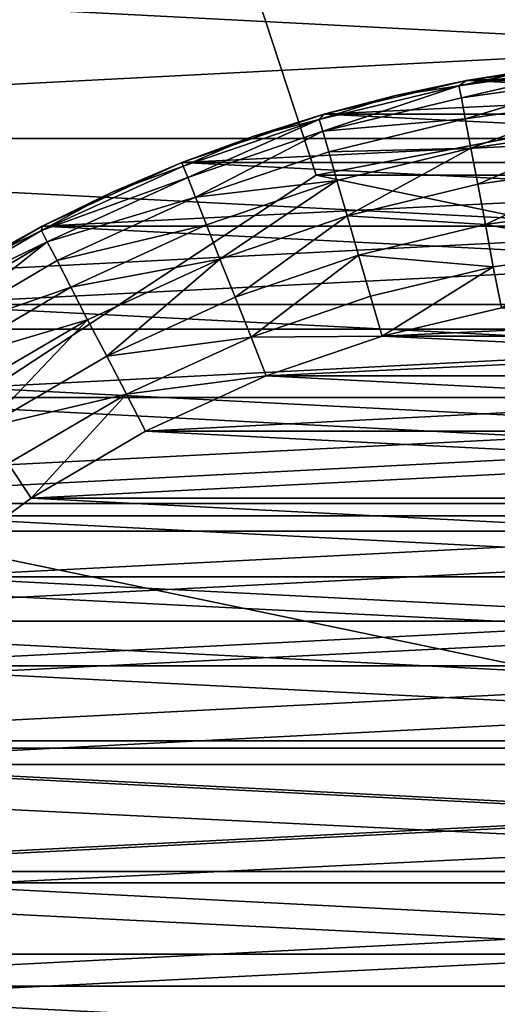
# Model space of a CAD drawing. Units: metres. Extents: x 0.15 to 1.99, y -1.35 to -0.36.
# Drawn here: x 0.23 to 0.24, y -0.63 to -0.61 of the extents above; entities that cross this region are included whole.
import ezdxf

# ---------------------------------------------------------------- set-up
doc = ezdxf.new("R2010")
doc.units = ezdxf.units.M
doc.header["$MEASUREMENT"] = 0
doc.layers.add('SKP_connectors_D3G', color=7, linetype='Continuous')
doc.layers.add('SKP_Default_D3G', color=7, linetype='Continuous')

# ---------------------------------------------------------------- blocks, each defined once
blk = doc.blocks.new('0c62652f-c5f5-472f-9d57-1331f97dec58')
at = {"layer": 'SKP_connectors_D3G', "color": 18, "true_color": 0x000000}
for points in [[(3.810131, -2.414983, 0.14771), (3.810131, -2.473983, 0.14771), (3.812924, -2.473323, 0.14771)], [(3.810131, -2.414983, 0.14771), (3.812924, -2.473323, 0.14771), (3.812924, -2.415639, 0.14771)], [(3.810131, -2.473983, 0.14571), (3.810131, -2.414983, 0.14571), (3.812924, -2.415639, 0.14571)], [(3.810131, -2.473983, 0.14571), (3.812924, -2.415639, 0.14571), (3.812924, -2.473323, 0.14571)], [(3.812924, -2.415639, 0.14771), (3.812924, -2.473323, 0.14771), (3.815713, -2.472378, 0.14771)], [(3.812924, -2.415639, 0.14771), (3.815713, -2.472378, 0.14771), (3.815713, -2.416588, 0.14771)], [(3.812924, -2.473323, 0.14571), (3.812924, -2.415639, 0.14571), (3.815713, -2.416588, 0.14571)], [(3.812924, -2.473323, 0.14571), (3.815713, -2.416588, 0.14571), (3.815713, -2.472378, 0.14571)], [(3.815713, -2.416588, 0.14771), (3.815713, -2.472378, 0.14771), (3.818451, -2.471131, 0.14771)], [(3.815713, -2.416588, 0.14771), (3.818451, -2.471131, 0.14771), (3.818451, -2.417835, 0.14771)], [(3.815713, -2.472378, 0.14571), (3.815713, -2.416588, 0.14571), (3.818451, -2.417835, 0.14571)], [(3.815713, -2.472378, 0.14571), (3.818451, -2.417835, 0.14571), (3.818451, -2.471131, 0.14571)], [(3.818451, -2.417835, 0.14771), (3.818451, -2.471131, 0.14771), (3.821088, -2.469592, 0.14771)], [(3.818451, -2.417835, 0.14771), (3.821088, -2.469592, 0.14771), (3.821088, -2.419374, 0.14771)], [(3.818451, -2.471131, 0.14571), (3.818451, -2.417835, 0.14571), (3.821088, -2.419374, 0.14571)], [(3.818451, -2.471131, 0.14571), (3.821088, -2.419374, 0.14571), (3.821088, -2.469592, 0.14571)], [(3.821088, -2.419374, 0.14771), (3.821088, -2.469592, 0.14771), (3.82358, -2.467772, 0.14771)], [(3.821088, -2.419374, 0.14771), (3.82358, -2.467772, 0.14771), (3.82358, -2.42119, 0.14771)], [(3.821088, -2.469592, 0.14571), (3.821088, -2.419374, 0.14571), (3.82358, -2.42119, 0.14571)], [(3.821088, -2.469592, 0.14571), (3.82358, -2.42119, 0.14571), (3.82358, -2.467772, 0.14571)], [(3.82358, -2.42119, 0.14771), (3.82358, -2.467772, 0.14771), (3.825885, -2.465694, 0.14771)], [(3.82358, -2.467772, 0.14571), (3.82358, -2.42119, 0.14571), (3.825885, -2.423268, 0.14571)], [(3.82358, -2.42119, 0.14771), (3.825885, -2.465694, 0.14771), (3.825885, -2.423268, 0.14771)], [(3.82358, -2.467772, 0.14571), (3.825885, -2.423268, 0.14571), (3.825885, -2.465694, 0.14571)], [(3.812033, -2.425885, 0.06871), (3.813857, -2.462249, 0.06871), (3.813857, -2.426717, 0.06871)], [(3.812033, -2.425885, 0.06871), (3.812033, -2.463081, 0.06871), (3.813857, -2.462249, 0.06871)], [(3.812033, -2.463081, 0.28071), (3.812033, -2.425885, 0.28071), (3.813857, -2.426717, 0.28071)], [(3.812033, -2.463081, 0.28071), (3.813857, -2.426717, 0.28071), (3.813857, -2.462249, 0.28071)], [(3.813857, -2.426717, 0.06871), (3.813857, -2.462249, 0.06871), (3.815615, -2.461221, 0.06871)], [(3.813857, -2.426717, 0.06871), (3.815615, -2.461221, 0.06871), (3.815615, -2.427745, 0.06871)], [(3.813857, -2.462249, 0.28071), (3.813857, -2.426717, 0.28071), (3.815615, -2.427745, 0.28071)], [(3.813857, -2.462249, 0.28071), (3.815615, -2.427745, 0.28071), (3.815615, -2.461221, 0.28071)], [(3.815615, -2.427745, 0.06871), (3.815615, -2.461221, 0.06871), (3.817275, -2.46001, 0.06871)], [(3.815615, -2.427745, 0.06871), (3.817275, -2.46001, 0.06871), (3.817275, -2.428956, 0.06871)], [(3.815615, -2.461221, 0.28071), (3.815615, -2.427745, 0.28071), (3.817275, -2.428956, 0.28071)], [(3.810928, -2.460292, 0.06371), (3.810928, -2.428674, 0.06371), (3.812506, -2.429397, 0.06371)], [(3.810928, -2.428674, 0.28571), (3.812506, -2.459569, 0.28571), (3.812506, -2.429397, 0.28571)], [(3.810928, -2.428674, 0.28571), (3.810928, -2.460292, 0.28571), (3.812506, -2.459569, 0.28571)], [(3.815615, -2.461221, 0.28071), (3.817275, -2.428956, 0.28071), (3.817275, -2.46001, 0.28071)], [(3.817275, -2.428956, 0.06871), (3.818814, -2.458624, 0.06871), (3.818814, -2.430342, 0.06871)], [(3.817275, -2.428956, 0.06871), (3.817275, -2.46001, 0.06871), (3.818814, -2.458624, 0.06871)], [(3.817275, -2.46001, 0.28071), (3.817275, -2.428956, 0.28071), (3.818814, -2.430342, 0.28071)], [(3.810928, -2.460292, 0.06371), (3.812506, -2.429397, 0.06371), (3.812506, -2.459569, 0.06371)], [(3.812506, -2.459569, 0.06371), (3.812506, -2.429397, 0.06371), (3.814002, -2.430276, 0.06371)], [(3.812506, -2.429397, 0.28571), (3.812506, -2.459569, 0.28571), (3.814002, -2.45869, 0.28571)], [(3.812506, -2.429397, 0.28571), (3.814002, -2.45869, 0.28571), (3.814002, -2.430276, 0.28571)], [(3.812506, -2.459569, 0.06371), (3.814002, -2.430276, 0.06371), (3.814002, -2.45869, 0.06371)], [(3.814002, -2.45869, 0.06371), (3.814002, -2.430276, 0.06371), (3.815404, -2.431299, 0.06371)], [(3.814002, -2.430276, 0.28571), (3.814002, -2.45869, 0.28571), (3.815404, -2.457667, 0.28571)], [(3.814002, -2.430276, 0.28571), (3.815404, -2.457667, 0.28571), (3.815404, -2.431299, 0.28571)], [(3.817275, -2.46001, 0.28071), (3.818814, -2.430342, 0.28071), (3.818814, -2.458624, 0.28071)], [(3.818814, -2.430342, 0.06871), (3.818814, -2.458624, 0.06871), (3.820197, -2.457088, 0.06871)], [(3.818814, -2.430342, 0.06871), (3.820197, -2.457088, 0.06871), (3.820197, -2.431878, 0.06871)], [(3.818814, -2.458624, 0.28071), (3.818814, -2.430342, 0.28071), (3.820197, -2.431878, 0.28071)], [(3.814002, -2.45869, 0.06371), (3.815404, -2.431299, 0.06371), (3.815404, -2.457667, 0.06371)], [(3.815404, -2.457667, 0.06371), (3.815404, -2.431299, 0.06371), (3.816693, -2.432463, 0.06371)], [(3.815404, -2.431299, 0.28571), (3.816693, -2.456503, 0.28571), (3.816693, -2.432463, 0.28571)], [(3.815404, -2.431299, 0.28571), (3.815404, -2.457667, 0.28571), (3.816693, -2.456503, 0.28571)], [(3.818814, -2.458624, 0.28071), (3.820197, -2.431878, 0.28071), (3.820197, -2.457088, 0.28071)], [(3.820197, -2.431878, 0.06871), (3.821412, -2.455428, 0.06871), (3.821412, -2.433538, 0.06871)], [(3.820197, -2.431878, 0.06871), (3.820197, -2.457088, 0.06871), (3.821412, -2.455428, 0.06871)], [(3.820197, -2.457088, 0.28071), (3.820197, -2.431878, 0.28071), (3.821412, -2.433538, 0.28071)], [(3.815404, -2.457667, 0.06371), (3.816693, -2.432463, 0.06371), (3.816693, -2.456503, 0.06371)], [(3.816693, -2.456503, 0.06371), (3.816693, -2.432463, 0.06371), (3.817853, -2.433749, 0.06371)], [(3.816693, -2.432463, 0.28571), (3.816693, -2.456503, 0.28571), (3.817853, -2.455217, 0.28571)], [(3.816693, -2.432463, 0.28571), (3.817853, -2.455217, 0.28571), (3.817853, -2.433749, 0.28571)], [(3.820197, -2.457088, 0.28071), (3.821412, -2.433538, 0.28071), (3.821412, -2.455428, 0.28071)], [(3.821346, -2.43353, 0.283256), (3.821209, -2.43362, 0.283814), (3.822232, -2.435362, 0.283814)], [(3.821346, -2.43353, 0.066164), (3.822232, -2.435362, 0.065606), (3.821209, -2.43362, 0.065606)], [(3.821346, -2.43353, 0.283256), (3.822377, -2.435288, 0.283256), (3.821947, -2.434409, 0.28271)], [(3.821346, -2.43353, 0.066164), (3.821947, -2.434409, 0.06671), (3.822377, -2.435288, 0.066164)], [(3.821346, -2.43353, 0.066164), (3.822377, -2.435288, 0.066164), (3.822232, -2.435362, 0.065606)], [(3.821346, -2.43353, 0.283256), (3.822232, -2.435362, 0.283814), (3.822377, -2.435288, 0.283256)], [(3.822436, -2.435296, 0.28071), (3.821412, -2.433538, 0.06871), (3.821412, -2.433538, 0.28071)], [(3.821412, -2.433538, 0.06871), (3.822436, -2.435296, 0.28071), (3.822436, -2.435296, 0.06871)], [(3.821412, -2.433538, 0.06871), (3.822436, -2.435296, 0.06871), (3.821947, -2.434409, 0.06671)], [(3.821412, -2.433538, 0.06871), (3.822436, -2.453671, 0.06871), (3.822436, -2.435296, 0.06871)], [(3.821412, -2.433538, 0.06871), (3.821412, -2.455428, 0.06871), (3.822436, -2.453671, 0.06871)], [(3.821412, -2.455428, 0.28071), (3.821412, -2.433538, 0.28071), (3.822436, -2.435296, 0.28071)], [(3.821412, -2.433538, 0.28071), (3.821947, -2.434409, 0.28271), (3.822436, -2.435296, 0.28071)], [(3.821209, -2.43362, 0.283814), (3.820978, -2.433772, 0.284352), (3.822232, -2.435362, 0.283814)], [(3.821209, -2.43362, 0.065606), (3.822232, -2.435362, 0.065606), (3.820978, -2.433772, 0.065068)], [(3.816693, -2.456503, 0.06371), (3.817853, -2.433749, 0.06371), (3.817853, -2.455217, 0.06371)], [(3.819334, -2.43485, 0.28566), (3.817853, -2.433749, 0.28571), (3.818881, -2.435151, 0.28571)], [(3.817853, -2.455217, 0.06371), (3.817853, -2.433749, 0.06371), (3.818881, -2.435151, 0.06371)], [(3.819334, -2.43485, 0.06376), (3.818881, -2.435151, 0.06371), (3.817853, -2.433749, 0.06371)], [(3.817853, -2.433749, 0.28571), (3.818881, -2.453815, 0.28571), (3.818881, -2.435151, 0.28571)], [(3.817853, -2.433749, 0.28571), (3.817853, -2.455217, 0.28571), (3.818881, -2.453815, 0.28571)], [(3.820978, -2.433772, 0.284352), (3.82065, -2.433987, 0.284831), (3.821639, -2.435671, 0.284831)], [(3.820978, -2.433772, 0.065068), (3.821639, -2.435671, 0.064589), (3.82065, -2.433987, 0.064589)], [(3.820978, -2.433772, 0.065068), (3.822232, -2.435362, 0.065606), (3.821986, -2.435491, 0.065068)], [(3.820978, -2.433772, 0.065068), (3.821986, -2.435491, 0.065068), (3.821639, -2.435671, 0.064589)], [(3.820978, -2.433772, 0.284352), (3.821639, -2.435671, 0.284831), (3.821986, -2.435491, 0.284352)], [(3.820978, -2.433772, 0.284352), (3.821986, -2.435491, 0.284352), (3.822232, -2.435362, 0.283814)], [(3.821213, -2.435889, 0.285221), (3.82065, -2.433987, 0.284831), (3.820252, -2.434249, 0.285221)], [(3.821213, -2.435889, 0.064199), (3.820252, -2.434249, 0.064199), (3.82065, -2.433987, 0.064589)], [(3.821639, -2.435671, 0.064589), (3.821213, -2.435889, 0.064199), (3.82065, -2.433987, 0.064589)], [(3.821639, -2.435671, 0.284831), (3.82065, -2.433987, 0.284831), (3.821213, -2.435889, 0.285221)], [(3.821213, -2.435889, 0.285221), (3.820252, -2.434249, 0.285221), (3.819803, -2.434546, 0.285499)], [(3.821213, -2.435889, 0.064199), (3.819803, -2.434546, 0.063921), (3.820252, -2.434249, 0.064199)], [(3.821947, -2.434409, 0.28271), (3.822377, -2.435288, 0.283256), (3.822436, -2.435296, 0.28271)], [(3.821947, -2.434409, 0.06671), (3.822436, -2.435296, 0.06871), (3.822436, -2.435296, 0.06671)], [(3.821947, -2.434409, 0.06671), (3.822436, -2.435296, 0.06671), (3.822377, -2.435288, 0.066164)], [(3.821947, -2.434409, 0.28271), (3.822436, -2.435296, 0.28271), (3.822436, -2.435296, 0.28071)], [(3.82024, -2.436397, 0.28566), (3.819803, -2.434546, 0.285499), (3.819334, -2.43485, 0.28566)], [(3.82024, -2.436397, 0.06376), (3.819334, -2.43485, 0.06376), (3.819803, -2.434546, 0.063921)], [(3.821213, -2.435889, 0.064199), (3.820736, -2.436139, 0.063921), (3.819803, -2.434546, 0.063921)], [(3.820736, -2.436139, 0.063921), (3.82024, -2.436397, 0.06376), (3.819803, -2.434546, 0.063921)], [(3.820736, -2.436139, 0.285499), (3.819803, -2.434546, 0.285499), (3.82024, -2.436397, 0.28566)], [(3.821213, -2.435889, 0.285221), (3.819803, -2.434546, 0.285499), (3.820736, -2.436139, 0.285499)], [(3.82024, -2.436397, 0.28566), (3.819334, -2.43485, 0.28566), (3.818881, -2.435151, 0.28571)], [(3.82024, -2.436397, 0.06376), (3.818881, -2.435151, 0.06371), (3.819334, -2.43485, 0.06376)], [(3.817853, -2.455217, 0.06371), (3.818881, -2.435151, 0.06371), (3.818881, -2.453815, 0.06371)], [(3.82024, -2.436397, 0.28566), (3.818881, -2.435151, 0.28571), (3.819756, -2.436647, 0.28571)], [(3.818881, -2.453815, 0.06371), (3.818881, -2.435151, 0.06371), (3.819756, -2.436647, 0.06371)], [(3.82024, -2.436397, 0.06376), (3.819756, -2.436647, 0.06371), (3.818881, -2.435151, 0.06371)], [(3.818881, -2.435151, 0.28571), (3.818881, -2.453815, 0.28571), (3.819756, -2.452319, 0.28571)], [(3.818881, -2.435151, 0.28571), (3.819756, -2.452319, 0.28571), (3.819756, -2.436647, 0.28571)], [(3.821412, -2.455428, 0.28071), (3.822436, -2.435296, 0.28071), (3.822436, -2.453671, 0.28071)], [(3.822232, -2.435362, 0.283814), (3.821986, -2.435491, 0.284352), (3.822814, -2.437299, 0.284352)], [(3.822232, -2.435362, 0.065606), (3.822814, -2.437299, 0.065068), (3.821986, -2.435491, 0.065068)], [(3.822377, -2.435288, 0.283256), (3.822232, -2.435362, 0.283814), (3.823072, -2.437198, 0.283814)], [(3.822377, -2.435288, 0.066164), (3.823072, -2.437198, 0.065606), (3.822232, -2.435362, 0.065606)], [(3.822232, -2.435362, 0.065606), (3.823072, -2.437198, 0.065606), (3.822814, -2.437299, 0.065068)], [(3.822232, -2.435362, 0.283814), (3.822814, -2.437299, 0.284352), (3.823072, -2.437198, 0.283814)], [(3.822377, -2.435288, 0.283256), (3.822877, -2.436202, 0.28271), (3.822436, -2.435296, 0.28271)], [(3.822377, -2.435288, 0.283256), (3.823221, -2.437139, 0.283256), (3.822877, -2.436202, 0.28271)], [(3.822377, -2.435288, 0.066164), (3.822436, -2.435296, 0.06671), (3.822877, -2.436202, 0.06671)], [(3.822377, -2.435288, 0.066164), (3.822877, -2.436202, 0.06671), (3.823221, -2.437139, 0.066164)], [(3.822377, -2.435288, 0.066164), (3.823221, -2.437139, 0.066164), (3.823072, -2.437198, 0.065606)], [(3.822377, -2.435288, 0.283256), (3.823072, -2.437198, 0.283814), (3.823221, -2.437139, 0.283256)], [(3.823268, -2.43712, 0.28071), (3.822436, -2.435296, 0.06871), (3.822436, -2.435296, 0.28071)], [(3.822436, -2.435296, 0.06871), (3.823268, -2.43712, 0.28071), (3.823268, -2.43712, 0.06871)], [(3.822436, -2.435296, 0.06871), (3.822877, -2.436202, 0.06671), (3.822436, -2.435296, 0.06671)], [(3.822436, -2.435296, 0.06871), (3.823268, -2.43712, 0.06871), (3.822877, -2.436202, 0.06671)], [(3.822436, -2.435296, 0.06871), (3.823268, -2.451846, 0.06871), (3.823268, -2.43712, 0.06871)], [(3.822436, -2.435296, 0.06871), (3.822436, -2.453671, 0.06871), (3.823268, -2.451846, 0.06871)], [(3.822436, -2.435296, 0.28071), (3.822877, -2.436202, 0.28271), (3.823268, -2.43712, 0.28071)], [(3.822436, -2.453671, 0.28071), (3.822436, -2.435296, 0.28071), (3.823268, -2.43712, 0.28071)], [(3.822436, -2.435296, 0.28271), (3.822877, -2.436202, 0.28271), (3.822436, -2.435296, 0.28071)], [(3.821986, -2.435491, 0.284352), (3.821639, -2.435671, 0.284831), (3.822451, -2.437444, 0.284831)], [(3.821986, -2.435491, 0.065068), (3.822451, -2.437444, 0.064589), (3.821639, -2.435671, 0.064589)], [(3.821986, -2.435491, 0.065068), (3.822814, -2.437299, 0.065068), (3.822451, -2.437444, 0.064589)], [(3.821986, -2.435491, 0.284352), (3.822451, -2.437444, 0.284831), (3.822814, -2.437299, 0.284352)], [(3.822006, -2.43762, 0.285221), (3.821639, -2.435671, 0.284831), (3.821213, -2.435889, 0.285221)], [(3.822006, -2.43762, 0.064199), (3.821213, -2.435889, 0.064199), (3.821639, -2.435671, 0.064589)], [(3.822451, -2.437444, 0.064589), (3.822006, -2.43762, 0.064199), (3.821639, -2.435671, 0.064589)], [(3.822451, -2.437444, 0.284831), (3.821639, -2.435671, 0.284831), (3.822006, -2.43762, 0.285221)], [(3.822006, -2.43762, 0.285221), (3.821213, -2.435889, 0.285221), (3.820736, -2.436139, 0.285499)], [(3.822006, -2.43762, 0.064199), (3.820736, -2.436139, 0.063921), (3.821213, -2.435889, 0.064199)], [(3.820986, -2.438026, 0.28566), (3.820736, -2.436139, 0.285499), (3.82024, -2.436397, 0.28566)], [(3.820986, -2.438026, 0.06376), (3.82024, -2.436397, 0.06376), (3.820736, -2.436139, 0.063921)], [(3.822006, -2.43762, 0.064199), (3.821506, -2.437819, 0.063921), (3.820736, -2.436139, 0.063921)], [(3.821506, -2.437819, 0.063921), (3.820986, -2.438026, 0.06376), (3.820736, -2.436139, 0.063921)], [(3.821506, -2.437819, 0.285499), (3.820736, -2.436139, 0.285499), (3.820986, -2.438026, 0.28566)], [(3.822006, -2.43762, 0.285221), (3.820736, -2.436139, 0.285499), (3.821506, -2.437819, 0.285499)], [(3.822877, -2.436202, 0.28271), (3.823221, -2.437139, 0.283256), (3.823268, -2.43712, 0.28271)], [(3.822877, -2.436202, 0.06671), (3.823268, -2.43712, 0.06671), (3.823221, -2.437139, 0.066164)], [(3.822877, -2.436202, 0.06671), (3.823268, -2.43712, 0.06871), (3.823268, -2.43712, 0.06671)], [(3.822877, -2.436202, 0.28271), (3.823268, -2.43712, 0.28271), (3.823268, -2.43712, 0.28071)], [(3.820478, -2.438225, 0.28571), (3.82024, -2.436397, 0.28566), (3.819756, -2.436647, 0.28571)], [(3.820478, -2.438225, 0.06371), (3.819756, -2.436647, 0.06371), (3.82024, -2.436397, 0.06376)], [(3.820986, -2.438026, 0.28566), (3.82024, -2.436397, 0.28566), (3.820478, -2.438225, 0.28571)], [(3.820986, -2.438026, 0.06376), (3.820478, -2.438225, 0.06371), (3.82024, -2.436397, 0.06376)], [(3.818881, -2.453815, 0.06371), (3.819756, -2.436647, 0.06371), (3.819756, -2.452319, 0.06371)], [(3.819756, -2.452319, 0.06371), (3.819756, -2.436647, 0.06371), (3.820478, -2.438225, 0.06371)], [(3.819756, -2.436647, 0.28571), (3.819756, -2.452319, 0.28571), (3.820478, -2.450741, 0.28571)], [(3.819756, -2.436647, 0.28571), (3.820478, -2.450741, 0.28571), (3.820478, -2.438225, 0.28571)], [(3.822436, -2.453671, 0.28071), (3.823268, -2.43712, 0.28071), (3.823268, -2.451846, 0.28071)], [(3.823072, -2.437198, 0.283814), (3.822814, -2.437299, 0.284352), (3.823674, -2.438963, 0.283814)], [(3.823072, -2.437198, 0.065606), (3.823674, -2.438963, 0.065606), (3.822814, -2.437299, 0.065068)], [(3.823221, -2.437139, 0.283256), (3.823072, -2.437198, 0.283814), (3.82383, -2.438917, 0.283256)], [(3.823221, -2.437139, 0.066164), (3.82383, -2.438917, 0.066164), (3.823072, -2.437198, 0.065606)], [(3.823072, -2.437198, 0.065606), (3.82383, -2.438917, 0.066164), (3.823674, -2.438963, 0.065606)], [(3.823072, -2.437198, 0.283814), (3.823674, -2.438963, 0.283814), (3.82383, -2.438917, 0.283256)], [(3.823268, -2.43712, 0.28271), (3.823221, -2.437139, 0.283256), (3.823607, -2.438049, 0.28271)], [(3.823268, -2.43712, 0.06671), (3.823607, -2.438049, 0.06671), (3.823221, -2.437139, 0.066164)], [(3.823221, -2.437139, 0.283256), (3.82383, -2.438917, 0.283256), (3.823607, -2.438049, 0.28271)], [(3.823221, -2.437139, 0.066164), (3.823607, -2.438049, 0.06671), (3.82383, -2.438917, 0.066164)], [(3.823268, -2.43712, 0.06871), (3.8239, -2.438979, 0.28071), (3.8239, -2.438979, 0.06871)], [(3.8239, -2.438979, 0.28071), (3.823268, -2.43712, 0.06871), (3.823268, -2.43712, 0.28071)], [(3.823268, -2.43712, 0.06871), (3.823607, -2.438049, 0.06671), (3.823268, -2.43712, 0.06671)], [(3.823268, -2.43712, 0.06871), (3.8239, -2.438979, 0.06871), (3.823607, -2.438049, 0.06671)], [(3.823268, -2.43712, 0.06871), (3.8239, -2.449987, 0.06871), (3.8239, -2.438979, 0.06871)], [(3.823268, -2.43712, 0.06871), (3.823268, -2.451846, 0.06871), (3.8239, -2.449987, 0.06871)], [(3.823268, -2.451846, 0.28071), (3.823268, -2.43712, 0.28071), (3.8239, -2.438979, 0.28071)], [(3.823268, -2.43712, 0.28071), (3.823607, -2.438049, 0.28271), (3.8239, -2.438979, 0.28071)], [(3.823268, -2.43712, 0.28271), (3.823607, -2.438049, 0.28271), (3.823268, -2.43712, 0.28071)], [(3.822814, -2.437299, 0.284352), (3.822451, -2.437444, 0.284831), (3.823033, -2.439147, 0.284831)], [(3.822814, -2.437299, 0.065068), (3.823033, -2.439147, 0.064589), (3.822451, -2.437444, 0.064589)], [(3.822814, -2.437299, 0.065068), (3.823674, -2.438963, 0.065606), (3.823408, -2.439042, 0.065068)], [(3.822814, -2.437299, 0.065068), (3.823408, -2.439042, 0.065068), (3.823033, -2.439147, 0.064589)], [(3.822814, -2.437299, 0.284352), (3.823033, -2.439147, 0.284831), (3.823408, -2.439042, 0.284352)], [(3.822814, -2.437299, 0.284352), (3.823408, -2.439042, 0.284352), (3.823674, -2.438963, 0.283814)], [(3.823033, -2.439147, 0.284831), (3.822451, -2.437444, 0.284831), (3.822006, -2.43762, 0.285221)], [(3.823033, -2.439147, 0.064589), (3.822006, -2.43762, 0.064199), (3.822451, -2.437444, 0.064589)], [(3.822572, -2.439284, 0.285221), (3.822006, -2.43762, 0.285221), (3.821506, -2.437819, 0.285499)], [(3.822572, -2.439284, 0.064199), (3.821506, -2.437819, 0.063921), (3.822006, -2.43762, 0.064199)], [(3.823033, -2.439147, 0.064589), (3.822572, -2.439284, 0.064199), (3.822006, -2.43762, 0.064199)], [(3.823033, -2.439147, 0.284831), (3.822006, -2.43762, 0.285221), (3.822572, -2.439284, 0.285221)], [(3.822057, -2.439432, 0.285499), (3.821506, -2.437819, 0.285499), (3.820986, -2.438026, 0.28566)], [(3.822057, -2.439432, 0.063921), (3.820986, -2.438026, 0.06376), (3.821506, -2.437819, 0.063921)], [(3.822572, -2.439284, 0.064199), (3.822057, -2.439432, 0.063921), (3.821506, -2.437819, 0.063921)], [(3.822572, -2.439284, 0.285221), (3.821506, -2.437819, 0.285499), (3.822057, -2.439432, 0.285499)], [(3.820998, -2.439741, 0.28571), (3.820986, -2.438026, 0.28566), (3.820478, -2.438225, 0.28571)], [(3.820998, -2.439741, 0.06371), (3.820478, -2.438225, 0.06371), (3.820986, -2.438026, 0.06376)], [(3.821521, -2.439588, 0.28566), (3.820986, -2.438026, 0.28566), (3.820998, -2.439741, 0.28571)], [(3.822057, -2.439432, 0.063921), (3.821521, -2.439588, 0.06376), (3.820986, -2.438026, 0.06376)], [(3.821521, -2.439588, 0.06376), (3.820998, -2.439741, 0.06371), (3.820986, -2.438026, 0.06376)], [(3.822057, -2.439432, 0.285499), (3.820986, -2.438026, 0.28566), (3.821521, -2.439588, 0.28566)], [(3.823607, -2.438049, 0.28271), (3.82383, -2.438917, 0.283256), (3.8239, -2.438979, 0.28271)], [(3.823607, -2.438049, 0.06671), (3.8239, -2.438979, 0.06871), (3.8239, -2.438979, 0.06671)], [(3.823607, -2.438049, 0.06671), (3.8239, -2.438979, 0.06671), (3.82383, -2.438917, 0.066164)], [(3.823607, -2.438049, 0.28271), (3.8239, -2.438979, 0.28271), (3.8239, -2.438979, 0.28071)], [(3.819756, -2.452319, 0.06371), (3.820478, -2.438225, 0.06371), (3.820478, -2.450741, 0.06371)], [(3.820478, -2.450741, 0.06371), (3.820478, -2.438225, 0.06371), (3.820998, -2.439741, 0.06371)], [(3.820478, -2.438225, 0.28571), (3.820478, -2.450741, 0.28571), (3.820998, -2.449225, 0.28571)], [(3.820478, -2.438225, 0.28571), (3.820998, -2.449225, 0.28571), (3.820998, -2.439741, 0.28571)], [(3.823268, -2.451846, 0.28071), (3.8239, -2.438979, 0.28071), (3.8239, -2.449987, 0.28071)], [(3.823674, -2.438963, 0.283814), (3.823408, -2.439042, 0.284352), (3.823838, -2.440827, 0.284352)], [(3.823674, -2.438963, 0.065606), (3.823838, -2.440827, 0.065068), (3.823408, -2.439042, 0.065068)], [(3.82383, -2.438917, 0.283256), (3.823674, -2.438963, 0.283814), (3.824268, -2.440745, 0.283256)], [(3.82383, -2.438917, 0.066164), (3.824268, -2.440745, 0.066164), (3.823674, -2.438963, 0.065606)], [(3.823674, -2.438963, 0.065606), (3.824268, -2.440745, 0.066164), (3.824111, -2.440776, 0.065606)], [(3.823674, -2.438963, 0.065606), (3.824111, -2.440776, 0.065606), (3.823838, -2.440827, 0.065068)], [(3.823674, -2.438963, 0.283814), (3.824111, -2.440776, 0.283814), (3.824268, -2.440745, 0.283256)], [(3.823674, -2.438963, 0.283814), (3.823838, -2.440827, 0.284352), (3.824111, -2.440776, 0.283814)], [(3.82383, -2.438917, 0.283256), (3.824143, -2.439913, 0.28271), (3.8239, -2.438979, 0.28271)], [(3.82383, -2.438917, 0.283256), (3.824268, -2.440745, 0.283256), (3.824143, -2.439913, 0.28271)], [(3.82383, -2.438917, 0.066164), (3.8239, -2.438979, 0.06671), (3.824143, -2.439913, 0.06671)], [(3.82383, -2.438917, 0.066164), (3.824143, -2.439913, 0.06671), (3.824268, -2.440745, 0.066164)], [(3.824338, -2.440842, 0.28071), (3.8239, -2.438979, 0.06871), (3.8239, -2.438979, 0.28071)], [(3.8239, -2.438979, 0.06871), (3.824338, -2.440842, 0.28071), (3.824338, -2.440842, 0.06871)], [(3.8239, -2.438979, 0.06871), (3.824338, -2.440842, 0.06871), (3.824143, -2.439913, 0.06671)], [(3.8239, -2.438979, 0.06871), (3.824143, -2.439913, 0.06671), (3.8239, -2.438979, 0.06671)], [(3.8239, -2.438979, 0.06871), (3.8239, -2.449987, 0.06871), (3.824338, -2.448124, 0.06871)], [(3.8239, -2.438979, 0.06871), (3.824338, -2.448124, 0.06871), (3.824338, -2.440842, 0.06871)], [(3.8239, -2.449987, 0.28071), (3.8239, -2.438979, 0.28071), (3.824338, -2.440842, 0.28071)], [(3.8239, -2.438979, 0.28071), (3.824143, -2.439913, 0.28271), (3.824338, -2.440842, 0.28071)], [(3.8239, -2.438979, 0.28271), (3.824143, -2.439913, 0.28271), (3.8239, -2.438979, 0.28071)], [(3.823408, -2.439042, 0.284352), (3.823033, -2.439147, 0.284831), (3.823455, -2.440901, 0.284831)], [(3.823408, -2.439042, 0.065068), (3.823455, -2.440901, 0.064589), (3.823033, -2.439147, 0.064589)], [(3.823408, -2.439042, 0.065068), (3.823838, -2.440827, 0.065068), (3.823455, -2.440901, 0.064589)], [(3.823408, -2.439042, 0.284352), (3.823455, -2.440901, 0.284831), (3.823838, -2.440827, 0.284352)], [(3.823455, -2.440901, 0.284831), (3.823033, -2.439147, 0.284831), (3.822572, -2.439284, 0.285221)], [(3.823455, -2.440901, 0.064589), (3.822572, -2.439284, 0.064199), (3.823033, -2.439147, 0.064589)], [(3.822572, -2.439284, 0.285221), (3.822057, -2.439432, 0.285499), (3.822455, -2.441092, 0.285499)], [(3.822572, -2.439284, 0.064199), (3.822455, -2.441092, 0.063921), (3.822057, -2.439432, 0.063921)], [(3.822982, -2.440991, 0.064199), (3.822455, -2.441092, 0.063921), (3.822572, -2.439284, 0.064199)], [(3.822982, -2.440991, 0.285221), (3.822572, -2.439284, 0.285221), (3.822455, -2.441092, 0.285499)], [(3.823455, -2.440901, 0.064589), (3.822982, -2.440991, 0.064199), (3.822572, -2.439284, 0.064199)], [(3.823455, -2.440901, 0.284831), (3.822572, -2.439284, 0.285221), (3.822982, -2.440991, 0.285221)], [(3.822057, -2.439432, 0.285499), (3.821521, -2.439588, 0.28566), (3.821904, -2.441194, 0.28566)], [(3.822057, -2.439432, 0.063921), (3.821904, -2.441194, 0.06376), (3.821521, -2.439588, 0.06376)], [(3.822455, -2.441092, 0.063921), (3.821904, -2.441194, 0.06376), (3.822057, -2.439432, 0.063921)], [(3.822455, -2.441092, 0.285499), (3.822057, -2.439432, 0.285499), (3.821904, -2.441194, 0.28566)], [(3.821904, -2.441194, 0.28566), (3.821521, -2.439588, 0.28566), (3.820998, -2.439741, 0.28571)], [(3.821904, -2.441194, 0.06376), (3.820998, -2.439741, 0.06371), (3.821521, -2.439588, 0.06376)], [(3.820478, -2.450741, 0.06371), (3.820998, -2.439741, 0.06371), (3.820998, -2.449225, 0.06371)], [(3.821904, -2.441194, 0.28566), (3.820998, -2.439741, 0.28571), (3.821369, -2.441299, 0.28571)], [(3.820998, -2.449225, 0.06371), (3.820998, -2.439741, 0.06371), (3.821369, -2.441299, 0.06371)], [(3.821904, -2.441194, 0.06376), (3.821369, -2.441299, 0.06371), (3.820998, -2.439741, 0.06371)], [(3.820998, -2.439741, 0.28571), (3.821369, -2.447667, 0.28571), (3.821369, -2.441299, 0.28571)], [(3.820998, -2.439741, 0.28571), (3.820998, -2.449225, 0.28571), (3.821369, -2.447667, 0.28571)], [(3.824143, -2.439913, 0.28271), (3.824268, -2.440745, 0.283256), (3.824338, -2.440842, 0.28271)], [(3.824143, -2.439913, 0.06671), (3.824338, -2.440842, 0.06871), (3.824338, -2.440842, 0.06671)], [(3.824143, -2.439913, 0.06671), (3.824338, -2.440842, 0.06671), (3.824268, -2.440745, 0.066164)], [(3.824143, -2.439913, 0.28271), (3.824338, -2.440842, 0.28271), (3.824338, -2.440842, 0.28071)], [(3.824111, -2.440776, 0.283814), (3.823838, -2.440827, 0.284352), (3.824373, -2.44262, 0.283814)], [(3.824111, -2.440776, 0.065606), (3.824373, -2.44262, 0.065606), (3.823838, -2.440827, 0.065068)], [(3.824268, -2.440745, 0.283256), (3.824111, -2.440776, 0.283814), (3.824533, -2.442604, 0.283256)], [(3.824268, -2.440745, 0.066164), (3.824533, -2.442604, 0.066164), (3.824111, -2.440776, 0.065606)], [(3.824111, -2.440776, 0.065606), (3.824533, -2.442604, 0.066164), (3.824373, -2.44262, 0.065606)], [(3.824111, -2.440776, 0.283814), (3.824373, -2.44262, 0.283814), (3.824533, -2.442604, 0.283256)], [(3.824268, -2.440745, 0.283256), (3.824486, -2.441768, 0.28271), (3.824338, -2.440842, 0.28271)], [(3.824268, -2.440745, 0.283256), (3.824533, -2.442604, 0.283256), (3.824486, -2.441768, 0.28271)], [(3.824268, -2.440745, 0.066164), (3.824338, -2.440842, 0.06671), (3.824486, -2.441768, 0.06671)], [(3.824268, -2.440745, 0.066164), (3.824486, -2.441768, 0.06671), (3.824533, -2.442604, 0.066164)], [(3.823709, -2.442682, 0.284831), (3.823455, -2.440901, 0.284831), (3.822982, -2.440991, 0.285221)], [(3.823709, -2.442682, 0.064589), (3.822982, -2.440991, 0.064199), (3.823455, -2.440901, 0.064589)], [(3.823838, -2.440827, 0.284352), (3.823455, -2.440901, 0.284831), (3.824096, -2.442647, 0.284352)], [(3.823838, -2.440827, 0.065068), (3.824096, -2.442647, 0.065068), (3.823455, -2.440901, 0.064589)], [(3.823455, -2.440901, 0.064589), (3.824096, -2.442647, 0.065068), (3.823709, -2.442682, 0.064589)], [(3.823455, -2.440901, 0.284831), (3.823709, -2.442682, 0.284831), (3.824096, -2.442647, 0.284352)], [(3.823838, -2.440827, 0.065068), (3.824373, -2.44262, 0.065606), (3.824096, -2.442647, 0.065068)], [(3.823838, -2.440827, 0.284352), (3.824096, -2.442647, 0.284352), (3.824373, -2.44262, 0.283814)], [(3.8239, -2.449987, 0.28071), (3.824338, -2.440842, 0.28071), (3.824338, -2.448124, 0.28071)], [(3.824592, -2.442686, 0.28071), (3.824338, -2.440842, 0.06871), (3.824338, -2.440842, 0.28071)], [(3.824338, -2.440842, 0.06871), (3.824592, -2.442686, 0.28071), (3.824592, -2.442686, 0.06871)], [(3.824338, -2.440842, 0.06871), (3.824486, -2.441768, 0.06671), (3.824338, -2.440842, 0.06671)], [(3.824338, -2.440842, 0.06871), (3.824592, -2.442686, 0.06871), (3.824486, -2.441768, 0.06671)], [(3.824338, -2.440842, 0.06871), (3.824592, -2.44628, 0.06871), (3.824592, -2.442686, 0.06871)], [(3.824338, -2.440842, 0.06871), (3.824338, -2.448124, 0.06871), (3.824592, -2.44628, 0.06871)], [(3.824338, -2.448124, 0.28071), (3.824338, -2.440842, 0.28071), (3.824592, -2.442686, 0.28071)], [(3.824338, -2.440842, 0.28271), (3.824486, -2.441768, 0.28271), (3.824338, -2.440842, 0.28071)], [(3.824338, -2.440842, 0.28071), (3.824486, -2.441768, 0.28271), (3.824592, -2.442686, 0.28071)], [(3.823228, -2.442729, 0.285221), (3.822982, -2.440991, 0.285221), (3.822455, -2.441092, 0.285499)], [(3.823228, -2.442729, 0.064199), (3.822455, -2.441092, 0.063921), (3.822982, -2.440991, 0.064199)], [(3.823709, -2.442682, 0.064589), (3.823228, -2.442729, 0.064199), (3.822982, -2.440991, 0.064199)], [(3.823709, -2.442682, 0.284831), (3.822982, -2.440991, 0.285221), (3.823228, -2.442729, 0.285221)], [(3.822139, -2.442831, 0.28566), (3.821904, -2.441194, 0.28566), (3.821369, -2.441299, 0.28571)], [(3.822139, -2.442831, 0.06376), (3.821369, -2.441299, 0.06371), (3.821904, -2.441194, 0.06376)], [(3.822455, -2.441092, 0.285499), (3.821904, -2.441194, 0.28566), (3.822139, -2.442831, 0.28566)], [(3.822455, -2.441092, 0.063921), (3.822139, -2.442831, 0.06376), (3.821904, -2.441194, 0.06376)], [(3.822693, -2.44278, 0.063921), (3.822139, -2.442831, 0.06376), (3.822455, -2.441092, 0.063921)], [(3.822693, -2.44278, 0.285499), (3.822455, -2.441092, 0.285499), (3.822139, -2.442831, 0.28566)], [(3.823228, -2.442729, 0.064199), (3.822693, -2.44278, 0.063921), (3.822455, -2.441092, 0.063921)], [(3.823228, -2.442729, 0.285221), (3.822455, -2.441092, 0.285499), (3.822693, -2.44278, 0.285499)]]:
    blk.add_3dface(points, dxfattribs=at)
blk = doc.blocks.new('40ffe2a1-7ed8-4a14-936a-4309e1653df2')
at = {"layer": 'SKP_Default_D3G', "color": 18, "true_color": 0x000000}
for points in [[(1.539673, 0.309336, 0.083), (2.145532, 0.375191, 0.083), (1.544126, 0.302555, 0.083)], [(1.544126, 0.302555, 0.083), (2.145532, 0.375191, 0.083), (1.545532, 0.295191, 0.083)], [(1.545532, 0.295191, 0.083), (2.145532, 0.375191, 0.083), (1.705532, 0.315191, 0.083)], [(1.719673, 0.309336, 0.083), (2.145532, 0.375191, 0.083), (1.724126, 0.302555, 0.083)], [(1.724126, 0.302555, 0.083), (2.145532, 0.375191, 0.083), (1.725532, 0.295191, 0.083)], [(1.725532, 0.295191, 0.083), (2.145532, 0.375191, 0.083), (1.898169, 0.313789, 0.083)], [(1.919673, 0.309336, 0.083), (2.145532, 0.375191, 0.083), (1.924126, 0.302555, 0.083)], [(1.924126, 0.302555, 0.083), (2.145532, 0.375191, 0.083), (1.925532, 0.295191, 0.083)], [(1.925532, 0.295191, 0.083), (2.145532, 0.375191, 0.083), (2.071388, 0.309336, 0.083)], [(2.145532, 0.235191, 0.662997), (1.465532, 0.355191, 0.662997), (1.465532, 0.235191, 0.662997)], [(1.465532, 0.355191, 0.662997), (2.145532, 0.235191, 0.662997), (1.805532, 0.355191, 0.662997)], [(1.805532, 0.355191, 0.662997), (2.145532, 0.235191, 0.662997), (2.145532, 0.355191, 0.662997)], [(1.912892, 0.276598, 0.343), (1.912892, 0.313789, 0.343), (1.919673, 0.309336, 0.343)], [(1.912892, 0.276598, 0.343), (1.919673, 0.309336, 0.343), (1.919673, 0.281051, 0.343)], [(1.919673, 0.309336, 0.343), (1.924126, 0.302555, 0.083), (1.924126, 0.302555, 0.343)], [(1.919673, 0.309336, 0.083), (1.924126, 0.302555, 0.083), (1.919673, 0.309336, 0.343)], [(1.919673, 0.281051, 0.343), (1.919673, 0.309336, 0.343), (1.924126, 0.302555, 0.343)], [(1.925532, 0.295191, 0.083), (2.071388, 0.309336, 0.083), (2.066935, 0.302555, 0.083)], [(1.919673, 0.281051, 0.343), (1.924126, 0.302555, 0.343), (1.924126, 0.287828, 0.343)], [(1.924126, 0.302555, 0.343), (1.925532, 0.295191, 0.083), (1.925532, 0.295191, 0.343)], [(1.924126, 0.302555, 0.083), (1.925532, 0.295191, 0.083), (1.924126, 0.302555, 0.343)], [(1.924126, 0.287828, 0.343), (1.924126, 0.302555, 0.343), (1.925532, 0.295191, 0.343)], [(1.925532, 0.295191, 0.083), (2.066935, 0.302555, 0.083), (2.065532, 0.295191, 0.083)]]:
    blk.add_3dface(points, dxfattribs=at)

msp = doc.modelspace()

# ---------------------------------------------------------------- block references
for name, p, rotation in [('40ffe2a1-7ed8-4a14-936a-4309e1653df2', (0.5365, -2.538915), 90.00000000000001), ('0c62652f-c5f5-472f-9d57-1331f97dec58', (-2.204932, -4.437891, -0.06376), 89.9999999999999)]:
    msp.add_blockref(name, p, dxfattribs=dict(rotation=rotation))

doc.saveas('drawing.dxf')
